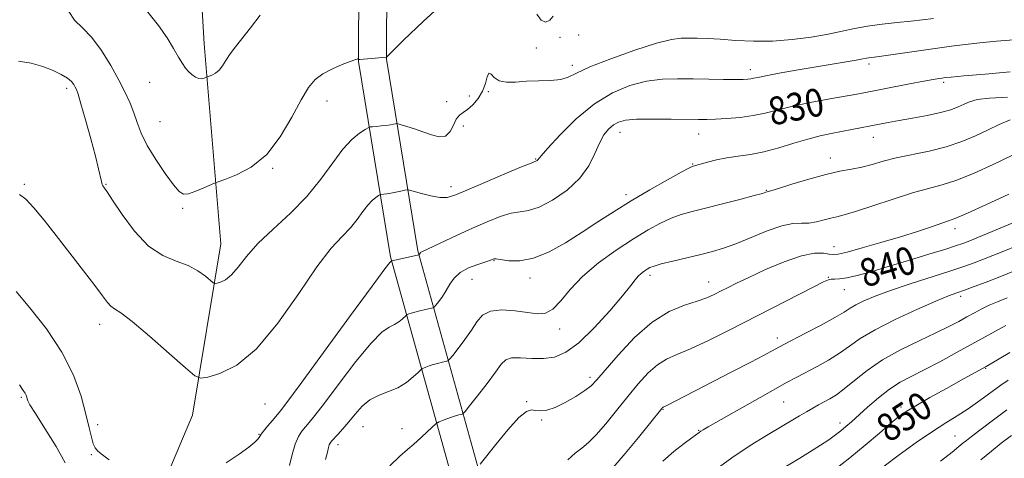
# Model space of a CAD drawing. Extents: x 2102300 to 2105200, y 292300 to 295200.
# Drawn here: x 2103674 to 2103957, y 294808 to 294934 of the extents above; entities that cross this region are included whole.
import ezdxf
from ezdxf.enums import TextEntityAlignment as Align

# ---------------------------------------------------------------- set-up
doc = ezdxf.new("R2010")
doc.units = 0
doc.header["$MEASUREMENT"] = 0
for name, color, linetype, lineweight in [('BREAKLINE DTM HARD', 7, 'Continuous', 0), ('CONTOUR INDEX', 41, 'Continuous', 13), ('CONTOUR INDEX LABEL', 244, 'Continuous', 0), ('CONTOUR INTERMEDIATE', 44, 'Continuous', 0), ('SPOT ELEVATION DTM', 2, 'Continuous', 13)]:
    doc.layers.add(name, color=color, linetype=linetype, lineweight=lineweight)
doc.styles.add('Style-WORKING', font='WORKING.shx')

msp = doc.modelspace()

# ---------------------------------------------------------------- linework, layer by layer
at = {"layer": 'BREAKLINE DTM HARD'}
for points in [[(2104387.8, 294659.26, 930.98), (2104355.96, 294658.36, 932.22), (2104287.38, 294658.26, 931.98), (2104224.99, 294658.69, 931.89), (2104192.24, 294659.55, 931.46), (2104171.83, 294664.12, 929.97), (2104141.59, 294674.75, 921.92), (2104095.87, 294684.71, 911.66), (2104046.63, 294694.18, 899.92), (2103991.67, 294700.91, 887.41), (2103950.44, 294706.51, 877.25), (2103896.34, 294715.03, 864.98), (2103855.06, 294724.61, 854.73), (2103826.45, 294744.99, 847.01), (2103802.87, 294785.36, 840.25), (2103780.47, 294866, 829.85), (2103771.26, 294922.06, 824.06), (2103771.57, 294992.85, 816.77)], [(2104387.57, 294667.26, 930.98), (2104355.84, 294666.36, 932.22), (2104287.4, 294666.26, 931.98), (2104225.12, 294666.69, 931.89), (2104193.23, 294667.53, 931.46), (2104174.04, 294671.82, 929.97), (2104143.78, 294682.46, 921.92), (2104097.48, 294692.55, 911.66), (2104047.87, 294702.09, 899.92), (2103992.69, 294708.84, 887.41), (2103951.6, 294714.43, 877.25), (2103897.87, 294722.89, 864.98), (2103858.41, 294732.04, 854.73), (2103832.49, 294750.51, 847.01), (2103810.3, 294788.5, 840.25), (2103788.29, 294867.72, 829.85), (2103779.26, 294922.7, 824.06), (2103779.57, 294992.81, 816.77)], [(2103710.49, 294563.7, 846.68), (2103700.29, 294595.85, 843.23), (2103678.2, 294655.26, 838.91), (2103678.93, 294696.86, 834.84), (2103697.08, 294757.73, 832.2), (2103723.61, 294820.5, 828.75), (2103731.75, 294869.72, 825.16), (2103726.94, 294927.17, 821.37), (2103724.59, 294967.84, 818.59)]]:
    msp.add_polyline3d(points, dxfattribs=at)
at = {"layer": 'CONTOUR INDEX', "flags": 128}
for points, elevation in [([(2103958.374, 294919.053), (2103951.159, 294918.447), (2103944.999, 294917.919), (2103941.363, 294917.596), (2103939.675, 294917.427), (2103938.847, 294917.319), (2103937.898, 294917.178), (2103936.267, 294916.906), (2103933.502, 294916.405), (2103929.397, 294915.627), (2103914.858, 294912.82), (2103906.568, 294911.31), (2103900.908, 294910.241), (2103895.58, 294909.131), (2103891.389, 294908.107), (2103887.951, 294907.22), (2103884.586, 294906.508), (2103880.821, 294905.994), (2103877.011, 294905.655), (2103873.713, 294905.457), (2103871.236, 294905.368), (2103868.873, 294905.362), (2103861.022, 294905.504), (2103855.767, 294905.549), (2103851.093, 294905.471), (2103847.896, 294905.197), (2103845.873, 294904.671), (2103844.426, 294903.845), (2103843.062, 294902.653), (2103841.709, 294900.969), (2103840.403, 294898.647), (2103839.092, 294895.625), (2103837.391, 294892.149), (2103834.828, 294888.548), (2103831.149, 294885.149), (2103826.959, 294882.283), (2103823.08, 294880.278), (2103820.096, 294879.309), (2103817.631, 294878.916), (2103815.073, 294878.487), (2103811.928, 294877.532), (2103808.195, 294876.062), (2103803.992, 294874.215), (2103799.526, 294872.161), (2103789.398, 294867.421), (2103789.14, 294867.286), (2103789.019, 294867.174), (2103788.652, 294866.633), (2103788.573, 294866.584), (2103788.228, 294866.496), (2103780.782, 294864.826), (2103780.633, 294864.696), (2103780.546, 294864.641), (2103780.261, 294864.343), (2103778.845, 294862.501), (2103775.178, 294857.555), (2103768.697, 294848.718), (2103754.505, 294829.334), (2103750.655, 294824.132), (2103748.838, 294821.764), (2103746.542, 294819.025), (2103745.162, 294817.357), (2103744.011, 294815.927), (2103743.345, 294815.036), (2103742.771, 294814.148), (2103742.35, 294813.626), (2103741.442, 294812.758), (2103739.719, 294811.347), (2103736.953, 294809.285), (2103733.288, 294806.821)], 830), ([(2103969.032, 294879.902), (2103949.277, 294871.637), (2103947.236, 294870.799), (2103945.959, 294870.288), (2103944.766, 294869.836), (2103942.961, 294869.215), (2103939.843, 294868.212), (2103934.999, 294866.701), (2103929.16, 294864.911), (2103923.346, 294863.16), (2103918.397, 294861.717), (2103914.449, 294860.647), (2103911.46, 294859.965), (2103909.357, 294859.656), (2103907.941, 294859.577), (2103906.979, 294859.553), (2103906.148, 294859.387), (2103904.75, 294858.774), (2103901.994, 294857.386), (2103877.893, 294845.067), (2103871.738, 294841.994), (2103866.565, 294839.561), (2103862.665, 294837.918), (2103859.674, 294836.603), (2103857.069, 294835.004), (2103854.407, 294832.637), (2103851.577, 294829.542), (2103848.549, 294825.886), (2103845.349, 294821.896), (2103842.217, 294818.04), (2103839.448, 294814.843), (2103837.232, 294812.652), (2103835.348, 294811.084), (2103833.469, 294809.578), (2103831.297, 294807.668)], 840), ([(2103699.668, 294807.668), (2103697.748, 294809.167), (2103696.454, 294810.223), (2103695.637, 294811.143), (2103695.08, 294812.337), (2103694.578, 294814.181), (2103693.949, 294816.932), (2103693.018, 294820.814), (2103691.591, 294825.948), (2103689.384, 294832.028), (2103686.095, 294838.643), (2103681.653, 294845.323), (2103676.925, 294851.359), (2103673.015, 294855.982)], 830), ([(2103958.186, 294838.54), (2103952.597, 294835.154), (2103951.46, 294834.486), (2103944.301, 294830.551), (2103940.011, 294828.178), (2103935.309, 294825.554), (2103931.223, 294823.233), (2103928.452, 294821.568), (2103926.382, 294820.11), (2103924.07, 294818.208), (2103920.798, 294815.398), (2103916.747, 294811.942), (2103912.321, 294808.285), (2103907.917, 294804.83)], 850)]:
    msp.add_lwpolyline(points, dxfattribs=dict(at, elevation=elevation))
at = {"layer": 'CONTOUR INTERMEDIATE', "flags": 128}
for points, elevation in [([(2103796.453, 294939.592), (2103789.777, 294933.515), (2103784.21, 294928.143), (2103779.252, 294923.277), (2103771.653, 294922.675), (2103771.301, 294922.658), (2103771.226, 294922.681), (2103771.176, 294922.729), (2103771.099, 294922.777), (2103770.99, 294922.802), (2103770.787, 294922.762), (2103770.192, 294922.551), (2103768.846, 294922.049), (2103766.551, 294921.169), (2103763.746, 294919.974), (2103761.03, 294918.562), (2103758.831, 294916.923), (2103756.886, 294914.611), (2103754.761, 294911.072), (2103752.094, 294906.04), (2103748.805, 294900.399), (2103744.888, 294895.321), (2103740.467, 294891.719), (2103736.199, 294889.473), (2103732.872, 294888.206), (2103730.99, 294887.546), (2103729.925, 294887.135), (2103726.848, 294885.771), (2103724.536, 294884.812), (2103722.441, 294884.092), (2103720.973, 294883.952), (2103719.737, 294884.698), (2103718.134, 294886.632), (2103715.77, 294889.884), (2103713.058, 294893.9), (2103710.614, 294897.954), (2103708.895, 294901.478), (2103707.717, 294904.533), (2103706.741, 294907.335), (2103705.656, 294910.112), (2103704.283, 294913.138), (2103702.475, 294916.696), (2103700.148, 294920.905), (2103697.468, 294925.236), (2103694.662, 294928.994), (2103691.971, 294931.728), (2103689.692, 294933.955), (2103688.135, 294936.436)], 824), ([(2103743.011, 294935.312), (2103740.219, 294931.695), (2103735.916, 294926.275), (2103734.383, 294924.215), (2103733.196, 294922.376), (2103732.206, 294920.791), (2103731.239, 294919.541), (2103730.18, 294918.678), (2103729.158, 294918.14), (2103728.361, 294917.837), (2103727.655, 294917.58), (2103727.377, 294917.457), (2103726.9, 294917.266), (2103726.223, 294917.127), (2103725.387, 294917.2), (2103724.438, 294917.603), (2103723.446, 294918.288), (2103722.486, 294919.162), (2103721.597, 294920.182), (2103720.674, 294921.5), (2103719.574, 294923.318), (2103718.159, 294925.785), (2103716.295, 294928.838), (2103713.848, 294932.364), (2103707.635, 294940.262)], 822), ([(2103827.13, 294935.058), (2103826.174, 294933.895), (2103824.962, 294933.369), (2103823.686, 294933.884), (2103822.464, 294935.652)], 824), ([(2103936.271, 294934.42), (2103933.134, 294934.005), (2103929.832, 294933.623), (2103925.869, 294933.21), (2103921.547, 294932.737), (2103917.369, 294932.178), (2103913.664, 294931.519), (2103910.066, 294930.769), (2103906.036, 294929.944), (2103901.187, 294929.087), (2103895.751, 294928.351), (2103890.11, 294927.912), (2103884.623, 294927.885), (2103879.545, 294928.126), (2103875.104, 294928.429), (2103871.462, 294928.627), (2103868.51, 294928.728), (2103866.075, 294928.778), (2103863.859, 294928.758), (2103861.073, 294928.382), (2103856.809, 294927.299), (2103850.585, 294925.311), (2103843.649, 294922.849), (2103837.677, 294920.497), (2103833.864, 294918.728), (2103831.478, 294917.554), (2103829.304, 294916.876), (2103826.407, 294916.575), (2103819.487, 294916.374), (2103816.341, 294916.169), (2103813.695, 294916.091), (2103811.641, 294916.462), (2103810.225, 294917.423), (2103809.308, 294918.407), (2103808.706, 294918.668), (2103808.231, 294917.677), (2103807.674, 294915.779), (2103806.827, 294913.535), (2103805.557, 294911.432), (2103804.043, 294909.656), (2103802.544, 294908.319), (2103801.267, 294907.439), (2103800.209, 294906.658), (2103799.316, 294905.527), (2103798.505, 294903.782), (2103797.565, 294901.922), (2103796.257, 294900.633), (2103794.414, 294900.411), (2103792.167, 294900.986), (2103789.72, 294901.896), (2103787.286, 294902.747), (2103785.129, 294903.433), (2103783.524, 294903.913), (2103782.636, 294904.167), (2103782.202, 294904.236), (2103781.849, 294904.182), (2103781.266, 294904.059), (2103780.389, 294903.898), (2103779.216, 294903.727), (2103777.792, 294903.57), (2103776.365, 294903.44), (2103775.232, 294903.347), (2103774.564, 294903.27), (2103774.021, 294903.056), (2103773.138, 294902.525), (2103771.56, 294901.481), (2103769.368, 294899.686), (2103766.753, 294896.892), (2103763.837, 294892.971), (2103760.471, 294888.283), (2103756.44, 294883.312), (2103751.68, 294878.475), (2103746.753, 294873.93), (2103742.377, 294869.769), (2103739.085, 294866.095), (2103736.681, 294863.053), (2103734.783, 294860.799), (2103733.096, 294859.417), (2103731.67, 294858.708), (2103730.637, 294858.4), (2103730.039, 294858.298), (2103729.549, 294858.501), (2103727.284, 294860.428), (2103725.124, 294861.972), (2103722.303, 294863.46), (2103718.884, 294864.725), (2103715.045, 294866.339), (2103710.993, 294869.063), (2103706.971, 294873.312), (2103703.377, 294878.135), (2103700.643, 294882.235), (2103699.06, 294884.644), (2103698.345, 294885.7), (2103697.882, 294886.34), (2103697.682, 294886.776), (2103697.449, 294887.565), (2103696.608, 294891.221), (2103695.707, 294894.835), (2103694.363, 294899.879), (2103692.857, 294905.339), (2103691.561, 294909.92), (2103690.744, 294912.672), (2103690.281, 294914.019), (2103689.946, 294914.733), (2103689.522, 294915.453), (2103688.821, 294916.303), (2103687.663, 294917.28), (2103685.905, 294918.366), (2103683.547, 294919.499), (2103680.624, 294920.607), (2103677.23, 294921.573), (2103673.688, 294922.116)], 826), ([(2103959.332, 294928.304), (2103954.389, 294927.876), (2103949.578, 294927.407), (2103945.401, 294926.932), (2103941.465, 294926.416), (2103922.736, 294923.769), (2103920.031, 294923.408), (2103917.753, 294923.113), (2103917.071, 294922.993), (2103916.017, 294922.795), (2103914.113, 294922.46), (2103902.062, 294920.453), (2103896.903, 294919.561), (2103892.051, 294918.697), (2103888.21, 294917.983), (2103885.864, 294917.51), (2103884.621, 294917.234), (2103883.869, 294917.078), (2103883.032, 294916.976), (2103881.68, 294916.918), (2103879.418, 294916.905), (2103876.003, 294916.935), (2103871.787, 294916.996), (2103867.275, 294917.075), (2103862.856, 294917.124), (2103858.472, 294916.965), (2103853.951, 294916.385), (2103849.163, 294915.17), (2103844.14, 294913.084), (2103838.956, 294909.888), (2103833.776, 294905.564), (2103829.129, 294900.971), (2103825.633, 294897.188), (2103823.704, 294895.01), (2103822.716, 294893.817), (2103822.54, 294893.655), (2103822.341, 294893.518), (2103822.156, 294893.423), (2103821.877, 294893.319), (2103820.804, 294892.898), (2103818.087, 294891.785), (2103813.276, 294889.776), (2103807.52, 294887.351), (2103802.363, 294885.159), (2103798.932, 294883.72), (2103796.672, 294883.043), (2103794.609, 294883.006), (2103792.037, 294883.46), (2103789.331, 294884.145), (2103785.884, 294885.129), (2103785.206, 294885.21), (2103784.518, 294885.092), (2103783.385, 294884.845), (2103781.961, 294884.547), (2103780.544, 294884.278), (2103779.384, 294884.097), (2103778.523, 294883.996), (2103777.632, 294883.909), (2103777.371, 294883.806), (2103776.947, 294883.551), (2103776.189, 294883.049), (2103775.135, 294882.187), (2103773.879, 294880.844), (2103772.477, 294878.96), (2103770.86, 294876.708), (2103768.923, 294874.319), (2103766.53, 294871.822), (2103763.426, 294868.425), (2103759.322, 294863.137), (2103754.074, 294855.464), (2103748.111, 294846.929), (2103742.003, 294839.558), (2103736.301, 294834.886), (2103731.478, 294832.488), (2103727.986, 294831.448), (2103725.965, 294831.102), (2103724.307, 294831.788), (2103721.59, 294834.091), (2103716.887, 294838.26), (2103711.253, 294843.183), (2103706.237, 294847.408), (2103703.008, 294849.869), (2103701.223, 294851.041), (2103700.16, 294851.784), (2103699.148, 294852.872), (2103697.734, 294854.737), (2103695.515, 294857.724), (2103692.254, 294862), (2103688.37, 294867.019), (2103684.443, 294872.057), (2103680.962, 294876.481), (2103678.042, 294880.02), (2103675.704, 294882.496), (2103673.892, 294883.883)], 828), ([(2103957.597, 294911.776), (2103952.359, 294911.548), (2103948.853, 294911.121), (2103946.691, 294910.524), (2103945.11, 294909.811), (2103943.425, 294909.029), (2103941.267, 294908.208), (2103938.342, 294907.371), (2103934.522, 294906.546), (2103930.326, 294905.774), (2103926.435, 294905.1), (2103923.343, 294904.551), (2103920.8, 294904.074), (2103912.827, 294902.517), (2103906.931, 294901.394), (2103903.805, 294900.723), (2103900.273, 294899.804), (2103896.206, 294898.568), (2103891.868, 294897.235), (2103887.623, 294896.093), (2103883.759, 294895.347), (2103880.259, 294894.857), (2103877.032, 294894.395), (2103874.037, 294893.798), (2103871.444, 294893.151), (2103867.339, 294892.011), (2103867.037, 294891.902), (2103866.117, 294891.438), (2103863.893, 294890.243), (2103859.939, 294888.076), (2103854.86, 294885.221), (2103849.522, 294882.098), (2103844.598, 294879.041), (2103839.993, 294876.051), (2103835.419, 294873.047), (2103830.68, 294870.036), (2103825.951, 294867.385), (2103821.497, 294865.551), (2103817.572, 294864.829), (2103814.366, 294864.876), (2103810.738, 294865.362), (2103810.128, 294865.372), (2103809.866, 294865.296), (2103809.592, 294865.18), (2103808.966, 294864.957), (2103805.465, 294863.825), (2103802.868, 294862.816), (2103800.472, 294861.5), (2103798.734, 294859.897), (2103797.495, 294858.123), (2103796.439, 294856.32), (2103795.336, 294854.629), (2103794.286, 294853.19), (2103793.473, 294852.144), (2103792.989, 294851.572), (2103792.557, 294851.305), (2103791.806, 294851.115), (2103790.495, 294850.825), (2103788.897, 294850.46), (2103787.415, 294850.098), (2103786.365, 294849.801), (2103785.717, 294849.582), (2103785.357, 294849.437), (2103785.156, 294849.342), (2103784.947, 294849.176), (2103783.826, 294848.127), (2103782.806, 294847.303), (2103781.561, 294846.528), (2103780.076, 294845.809), (2103777.99, 294844.369), (2103774.856, 294841.239), (2103770.478, 294835.89), (2103765.666, 294829.572), (2103761.481, 294823.98), (2103758.713, 294820.387), (2103757.069, 294818.388), (2103755.985, 294817.16), (2103754.995, 294815.967), (2103754.021, 294814.425), (2103753.086, 294812.239), (2103752.206, 294809.276), (2103751.393, 294806.057)], 832), ([(2103958.294, 294905.3), (2103955.192, 294904), (2103951.98, 294902.447), (2103948.414, 294900.763), (2103944.415, 294899.091), (2103939.949, 294897.583), (2103935.063, 294896.345), (2103925.632, 294894.355), (2103921.885, 294893.404), (2103918.706, 294892.508), (2103915.778, 294891.752), (2103912.784, 294891.164), (2103909.415, 294890.545), (2103905.362, 294889.64), (2103900.53, 294888.302), (2103895.691, 294886.822), (2103891.832, 294885.597), (2103889.662, 294884.923), (2103888.523, 294884.604), (2103888.21, 294884.505), (2103887.189, 294884.208), (2103884.811, 294883.56), (2103880.714, 294882.483), (2103875.698, 294881.187), (2103870.852, 294879.958), (2103866.999, 294878.992), (2103863.896, 294878.12), (2103861.032, 294877.089), (2103857.949, 294875.665), (2103854.397, 294873.721), (2103850.18, 294871.153), (2103845.247, 294867.918), (2103840.141, 294864.226), (2103835.554, 294860.347), (2103832, 294856.576), (2103829.292, 294853.308), (2103827.071, 294850.962), (2103824.976, 294849.82), (2103822.664, 294849.621), (2103819.793, 294849.962), (2103816.195, 294850.452), (2103812.402, 294850.722), (2103809.12, 294850.408), (2103806.843, 294849.244), (2103805.214, 294847.344), (2103803.661, 294844.918), (2103801.784, 294842.214), (2103799.85, 294839.644), (2103798.294, 294837.656), (2103797.406, 294836.56), (2103796.886, 294836.114), (2103796.29, 294835.936), (2103795.285, 294835.711), (2103793.996, 294835.402), (2103792.662, 294835.038), (2103791.489, 294834.654), (2103790.554, 294834.3), (2103789.903, 294834.03), (2103789.515, 294833.846), (2103789.111, 294833.526), (2103788.344, 294832.799), (2103786.948, 294831.501), (2103784.979, 294829.91), (2103782.576, 294828.415), (2103779.891, 294827.275), (2103777.134, 294826.238), (2103774.533, 294824.922), (2103772.258, 294823.062), (2103770.265, 294820.858), (2103768.457, 294818.626), (2103766.771, 294816.641), (2103765.3, 294815.012), (2103763.474, 294813.037), (2103763.09, 294812.514), (2103762.865, 294811.995), (2103762.649, 294811.228), (2103762.316, 294809.922), (2103761.75, 294807.779)], 834), ([(2103958.85, 294895.084), (2103953.456, 294892.505), (2103947.994, 294890.044), (2103943.009, 294888.034), (2103938.82, 294886.669), (2103934.856, 294885.601), (2103930.323, 294884.343), (2103924.743, 294882.574), (2103918.916, 294880.62), (2103913.954, 294878.976), (2103910.656, 294877.993), (2103908.548, 294877.472), (2103906.839, 294877.076), (2103904.901, 294876.557), (2103902.749, 294876.027), (2103900.561, 294875.689), (2103898.412, 294875.637), (2103895.964, 294875.522), (2103892.776, 294874.886), (2103888.602, 294873.437), (2103883.974, 294871.543), (2103879.618, 294869.741), (2103876.041, 294868.43), (2103872.862, 294867.484), (2103869.478, 294866.641), (2103861.493, 294864.756), (2103858.17, 294863.934), (2103856.08, 294863.337), (2103854.907, 294862.881), (2103854.122, 294862.434), (2103853.295, 294861.887), (2103852.41, 294861.216), (2103851.554, 294860.419), (2103850.703, 294859.403), (2103849.399, 294857.72), (2103847.073, 294854.83), (2103843.388, 294850.484), (2103838.934, 294845.58), (2103834.531, 294841.307), (2103830.797, 294838.579), (2103827.536, 294837.22), (2103824.354, 294836.776), (2103820.999, 294836.818), (2103817.795, 294836.992), (2103815.215, 294836.963), (2103813.532, 294836.418), (2103812.228, 294835.123), (2103810.589, 294832.862), (2103808.145, 294829.606), (2103805.403, 294826.074), (2103803.115, 294823.167), (2103801.822, 294821.549), (2103801.215, 294820.924), (2103800.773, 294820.756), (2103800.075, 294820.597), (2103799.096, 294820.344), (2103797.91, 294819.978), (2103796.613, 294819.506), (2103795.39, 294819.017), (2103794.448, 294818.623), (2103793.89, 294818.364), (2103793.401, 294817.997), (2103791.078, 294815.788), (2103789.165, 294814.005), (2103787.161, 294812.227), (2103785.268, 294810.653), (2103783.136, 294808.792), (2103780.277, 294805.975)], 836), ([(2103957.947, 294883.963), (2103951.504, 294880.963), (2103946.069, 294878.486), (2103942.713, 294877.042), (2103940.659, 294876.278), (2103938.667, 294875.628), (2103935.725, 294874.634), (2103931.732, 294873.298), (2103926.813, 294871.73), (2103921.231, 294870.065), (2103915.805, 294868.528), (2103911.488, 294867.365), (2103908.926, 294866.756), (2103907.525, 294866.611), (2103906.38, 294866.775), (2103904.697, 294867.046), (2103902.118, 294867.032), (2103898.391, 294866.297), (2103893.47, 294864.578), (2103888.117, 294862.304), (2103883.296, 294860.08), (2103879.734, 294858.376), (2103877.198, 294857.122), (2103875.217, 294856.114), (2103873.341, 294855.176), (2103871.198, 294854.235), (2103868.437, 294853.245), (2103864.803, 294852.076), (2103860.431, 294850.26), (2103855.554, 294847.245), (2103850.472, 294842.773), (2103845.75, 294837.765), (2103842.022, 294833.436), (2103839.667, 294830.664), (2103838.045, 294828.985), (2103836.262, 294827.599), (2103833.671, 294825.91), (2103830.611, 294824.142), (2103827.666, 294822.722), (2103825.3, 294821.972), (2103823.489, 294821.775), (2103822.087, 294821.906), (2103820.892, 294822.06), (2103819.463, 294821.603), (2103817.303, 294819.819), (2103814.148, 294816.333), (2103810.678, 294812.125), (2103806.2, 294806.488)], 838), ([(2103960.209, 294869.164), (2103956.515, 294867.64), (2103953.384, 294866.366), (2103950.638, 294865.273), (2103948.025, 294864.269), (2103945.006, 294863.188), (2103940.973, 294861.845), (2103929.581, 294858.207), (2103923.973, 294856.337), (2103919.565, 294854.717), (2103916.333, 294853.359), (2103914.047, 294852.223), (2103912.382, 294851.227), (2103910.635, 294850.106), (2103908.009, 294848.548), (2103904.033, 294846.386), (2103899.544, 294844.034), (2103893.358, 294840.838), (2103892.081, 294840.162), (2103889.804, 294838.894), (2103887.545, 294837.667), (2103883.837, 294835.71), (2103878.468, 294832.929), (2103859.744, 294823.341), (2103858.734, 294822.852), (2103858.584, 294822.762), (2103858.453, 294822.644), (2103858.288, 294822.458), (2103854.793, 294818.08), (2103851.601, 294814.114), (2103847.828, 294809.513), (2103844.363, 294805.468)], 842), ([(2103959.533, 294861.934), (2103955.317, 294860.257), (2103951.397, 294858.737), (2103947.962, 294857.442), (2103945.174, 294856.423), (2103942.998, 294855.648), (2103940.618, 294854.745), (2103937.016, 294853.254), (2103931.579, 294850.878), (2103925.288, 294847.97), (2103919.524, 294845.044), (2103915.304, 294842.502), (2103912.184, 294840.302), (2103909.358, 294838.292), (2103906.212, 294836.358), (2103902.908, 294834.536), (2103897.07, 294831.46), (2103894.14, 294829.864), (2103890.26, 294827.7), (2103885.019, 294824.744), (2103871.66, 294817.153), (2103870.213, 294816.315), (2103869.565, 294815.917), (2103869.086, 294815.589), (2103866.969, 294814.051), (2103864.704, 294812.386), (2103861.804, 294810.094), (2103858.645, 294807.27)], 844), ([(2103957.508, 294854.23), (2103954.654, 294853.086), (2103952.318, 294852.076), (2103950.165, 294851.027), (2103948.055, 294849.907), (2103945.894, 294848.718), (2103943.544, 294847.44), (2103940.686, 294845.962), (2103936.953, 294844.148), (2103932.157, 294841.902), (2103926.824, 294839.282), (2103921.659, 294836.381), (2103917.236, 294833.337), (2103913.61, 294830.444), (2103910.708, 294828.037), (2103908.429, 294826.35), (2103906.581, 294825.205), (2103903.33, 294823.462), (2103901.648, 294822.54), (2103899.839, 294821.511), (2103897.813, 294820.321), (2103888.383, 294814.712), (2103883.732, 294811.82), (2103878.452, 294808.276), (2103872.777, 294804.139)], 846), ([(2103957.064, 294846.279), (2103948.173, 294841.352), (2103943.093, 294838.569), (2103938.103, 294835.882), (2103933.613, 294833.536), (2103929.901, 294831.666), (2103926.716, 294829.963), (2103923.67, 294828.01), (2103920.498, 294825.533), (2103917.415, 294822.85), (2103912.741, 294818.6), (2103911.172, 294817.233), (2103909.733, 294816.056), (2103908.141, 294814.838), (2103906.229, 294813.474), (2103903.859, 294811.892), (2103900.984, 294810.071), (2103897.916, 294808.184), (2103892.681, 294805.028)], 848), ([(2103957.758, 294830.587), (2103955.661, 294829.146), (2103949.571, 294824.708), (2103946.232, 294822.369), (2103943.099, 294820.343), (2103939.854, 294818.317), (2103936.034, 294815.841), (2103931.383, 294812.636), (2103926.48, 294809.114), (2103922.11, 294805.862)], 852), ([(2103687.075, 294806.863), (2103684.409, 294811.569), (2103681.226, 294816.684), (2103678.495, 294820.961), (2103676.94, 294823.482), (2103676.319, 294824.644), (2103676.146, 294825.175), (2103676.011, 294825.673), (2103675.808, 294826.237), (2103675.509, 294826.84), (2103675.006, 294827.599), (2103673.882, 294829.206)], 832), ([(2103957.388, 294822.079), (2103953.14, 294818.908), (2103947.194, 294814.377), (2103945.779, 294813.271), (2103944.776, 294812.447), (2103943.635, 294811.486), (2103941.712, 294809.942), (2103938.342, 294807.363)], 854), ([(2103958.724, 294814.716), (2103955.783, 294812.44), (2103952.933, 294810.176), (2103949.944, 294807.707)], 856)]:
    msp.add_lwpolyline(points, dxfattribs=dict(at, elevation=elevation))
at = {"layer": 'SPOT ELEVATION DTM'}
for p in [(2103834.42, 294929.7, 825.7), (2103829.11, 294928.95, 824.4), (2103822.32, 294925.9, 824.3), (2103832.64, 294920.96, 825.6), (2103917.83, 294921.3, 828.4), (2103883.69, 294919.72, 827.5), (2103711.3, 294916.04, 822.8), (2103939.27, 294916.07, 830.3), (2103687.44, 294914.34, 826.4), (2103808.55, 294913.44, 826.3), (2103762.24, 294910.68, 824.6), (2103796.58, 294910.5, 824.6), (2103803.05, 294912.15, 824.6), (2103714.27, 294904.78, 823.1), (2103801.35, 294903.5, 827.2), (2103846.34, 294901.73, 830.7), (2103868.86, 294901.26, 830.7), (2103919.06, 294900.28, 832.7), (2103822.11, 294894.08, 827.9), (2103867.15, 294892.61, 831.9), (2103906.68, 294894.37, 833.4), (2103746.56, 294891.41, 824.1), (2103675.31, 294886.84, 827.8), (2103698.77, 294886.75, 825.9), (2103797.8, 294886.15, 827.5), (2103888.31, 294885.09, 833.9), (2103848.04, 294883.8, 831.6), (2103720.76, 294879.87, 824.2), (2103942.45, 294874.05, 838.5), (2103907.8, 294868.91, 837.3), (2103810.16, 294864.85, 832.1), (2103803.84, 294859.56, 832.9), (2103820.51, 294859.93, 832.5), (2103854.91, 294860.69, 836.4), (2103871.81, 294858.72, 837.3), (2103906.13, 294860.13, 839.9), (2103910.76, 294856.53, 840.8), (2103944.07, 294854.61, 844.4), (2103696.91, 294846.6, 828.6), (2103829.01, 294845.29, 834.5), (2103891.49, 294842.7, 841.5), (2103951.33, 294833.97, 850.1), (2103837.72, 294831.42, 837.6), (2103674.45, 294825.66, 832.2), (2103744.41, 294823.7, 828.9), (2103819.54, 294824.41, 837.9), (2103858.66, 294822.15, 842.1), (2103893.29, 294824.31, 844.9), (2103926.99, 294822.9, 849.6), (2103823.84, 294819.09, 838.1), (2103696.36, 294817.84, 829.7), (2103772.55, 294817.22, 834.9), (2103783.76, 294816.61, 835.2), (2103909.44, 294818.23, 847.5), (2103742.64, 294815.01, 829.9), (2103868.9, 294816.17, 843.9), (2103942.45, 294814.58, 853.1), (2103765.33, 294812.03, 834.5), (2103694.56, 294809.14, 830.1)]:
    msp.add_point(p, dxfattribs=at)

# ---------------------------------------------------------------- texts
at = {"layer": 'CONTOUR INDEX LABEL', "style": 'Style-WORKING', "width": 0.875}
for s, rotation, p in [('830', 11.7, (2103889.086, 294907.513, 830)), ('840', 16.6, (2103915.491, 294860.93, 840)), ('850', 33.1, (2103921.236, 294815.775, 850))]:
    msp.add_text(s, height=8, rotation=rotation, dxfattribs=at).set_placement(p, align=Align.MIDDLE_LEFT)

doc.saveas('drawing.dxf')
